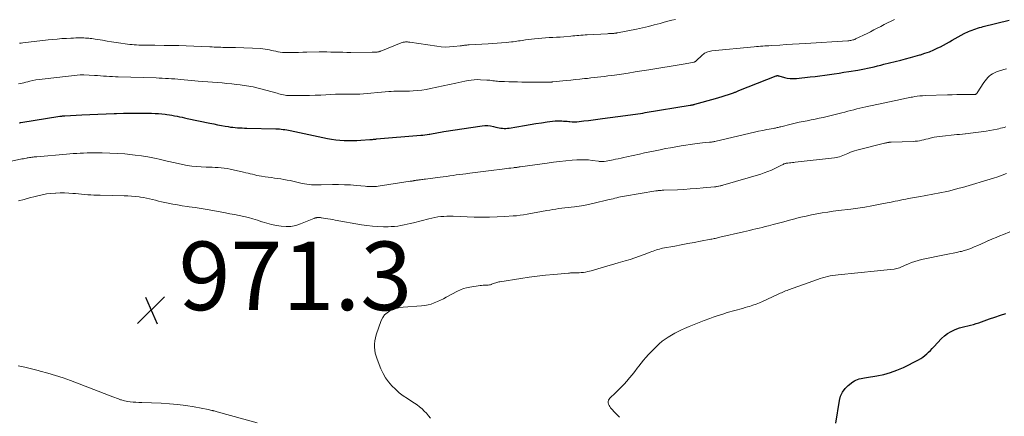
# Model space of a CAD drawing. Units: feet. Extents: x 1984999 to 1990031, y 570000 to 575010.
# Drawn here: x 1985210 to 1985497, y 571221 to 571336 of the extents above; entities that cross this region are included whole.
import ezdxf

# ---------------------------------------------------------------- set-up
doc = ezdxf.new("R2010")
doc.units = ezdxf.units.FT
doc.header["$LTSCALE"] = 100
doc.header["$MEASUREMENT"] = 0
for name, color, linetype, lineweight in [('CONTOUR INDEX', 32, 'Continuous', 25), ('CONTOUR INTERMEDIATE', 40, 'Continuous', 15), ('SPOT ELEVATION', 7, 'Continuous', 15)]:
    doc.layers.add(name, color=color, linetype=linetype, lineweight=lineweight)
doc.styles.add('slant', font='romans.shx', dxfattribs={"oblique": 14.999978})

# ---------------------------------------------------------------- blocks, each defined once
blk = doc.blocks.new('SPOT')
at = {"layer": 'SPOT ELEVATION', "lineweight": 25}
for p, q in [((-3.95, -3.95), (3.86, 3.85)), ((-1.67, 3.81), (1.74, -3.97))]:
    blk.add_line(p, q, dxfattribs=at)

msp = doc.modelspace()

# ---------------------------------------------------------------- linework, layer by layer
at = {"layer": 'CONTOUR INDEX', "flags": 128}
for points, elevation in [([(1985209.68, 571306.24), (1985209.81, 571306.26), (1985209.94, 571306.27), (1985210.07, 571306.29), (1985221.53, 571308.13), (1985221.71, 571308.16), (1985221.88, 571308.19), (1985222.06, 571308.21), (1985222.24, 571308.23), (1985222.41, 571308.25), (1985222.59, 571308.27), (1985222.77, 571308.28), (1985222.95, 571308.29), (1985227.87, 571308.56), (1985230.24, 571308.68), (1985232.6, 571308.79), (1985234.97, 571308.89), (1985237.34, 571308.97), (1985237.98, 571308.99), (1985240.03, 571309.04), (1985242.07, 571309.07), (1985244.12, 571309.07), (1985246.17, 571309.05), (1985248.27, 571309.01), (1985249.27, 571308.97), (1985250.26, 571308.92), (1985251.25, 571308.83), (1985252.24, 571308.71), (1985252.71, 571308.65), (1985253.46, 571308.54), (1985254.2, 571308.42), (1985254.95, 571308.29), (1985255.69, 571308.15), (1985256.43, 571308), (1985257.16, 571307.84), (1985257.9, 571307.69), (1985258.64, 571307.53), (1985265.29, 571306.12), (1985266.4, 571305.89), (1985267.51, 571305.67), (1985268.62, 571305.46), (1985269.73, 571305.26), (1985270.62, 571305.11), (1985271.29, 571305), (1985271.96, 571304.91), (1985272.64, 571304.84), (1985273.32, 571304.79), (1985274, 571304.76), (1985274.68, 571304.72), (1985275.36, 571304.7), (1985276.04, 571304.68), (1985284.5, 571304.49), (1985285.03, 571304.47), (1985285.56, 571304.43), (1985286.09, 571304.38), (1985286.62, 571304.31), (1985287.14, 571304.23), (1985287.67, 571304.14), (1985288.19, 571304.04), (1985288.71, 571303.94), (1985299.58, 571301.65), (1985300.79, 571301.43), (1985302, 571301.25), (1985303.22, 571301.13), (1985304.44, 571301.05), (1985305.67, 571301.03), (1985306.89, 571301.03), (1985308.12, 571301.07), (1985309.34, 571301.13), (1985311.97, 571301.32), (1985311.99, 571301.32), (1985312.02, 571301.32), (1985312.04, 571301.32), (1985312.07, 571301.33), (1985312.16, 571301.34), (1985312.18, 571301.34), (1985312.21, 571301.34), (1985312.23, 571301.34), (1985312.25, 571301.35), (1985312.38, 571301.36), (1985312.46, 571301.37), (1985312.55, 571301.38), (1985312.64, 571301.39), (1985312.72, 571301.4), (1985312.98, 571301.43), (1985313.2, 571301.45), (1985313.41, 571301.47), (1985313.63, 571301.49), (1985313.85, 571301.51), (1985326.79, 571302.6), (1985327.4, 571302.66), (1985328.01, 571302.73), (1985328.63, 571302.8), (1985329.24, 571302.89), (1985329.42, 571302.92), (1985329.94, 571303), (1985330.45, 571303.09), (1985330.97, 571303.2), (1985331.48, 571303.31), (1985331.99, 571303.43), (1985332.5, 571303.53), (1985333.02, 571303.62), (1985333.54, 571303.71), (1985344.65, 571305.32), (1985345.49, 571305.4), (1985346.34, 571305.41), (1985347.17, 571305.32), (1985348.01, 571305.16), (1985348.72, 571304.99), (1985349.2, 571304.88), (1985349.68, 571304.79), (1985350.17, 571304.71), (1985350.66, 571304.64), (1985351.15, 571304.61), (1985351.63, 571304.6), (1985352.12, 571304.64), (1985352.61, 571304.7), (1985357.02, 571305.47), (1985358.68, 571305.75), (1985360.34, 571306.01), (1985362, 571306.25), (1985363.67, 571306.47), (1985366.03, 571306.76), (1985366.51, 571306.81), (1985367, 571306.83), (1985367.49, 571306.82), (1985367.98, 571306.8), (1985368.47, 571306.75), (1985368.96, 571306.7), (1985369.45, 571306.66), (1985369.94, 571306.61), (1985370.3, 571306.58), (1985370.97, 571306.53), (1985371.64, 571306.52), (1985372.31, 571306.55), (1985372.98, 571306.61), (1985374.36, 571306.77), (1985375.72, 571306.94), (1985377.08, 571307.11), (1985378.43, 571307.28), (1985379.79, 571307.47), (1985386.49, 571308.38), (1985387.21, 571308.48), (1985387.94, 571308.58), (1985388.66, 571308.67), (1985389.39, 571308.76), (1985390.11, 571308.86), (1985390.84, 571308.96), (1985391.56, 571309.07), (1985392.28, 571309.19), (1985405.34, 571311.35), (1985405.51, 571311.38), (1985405.69, 571311.41), (1985405.86, 571311.45), (1985406.03, 571311.48), (1985406.21, 571311.52), (1985406.38, 571311.57), (1985406.55, 571311.61), (1985406.72, 571311.66), (1985412.8, 571313.31), (1985413.75, 571313.58), (1985414.69, 571313.87), (1985415.63, 571314.17), (1985416.56, 571314.48), (1985418.02, 571314.99), (1985418.23, 571315.06), (1985418.43, 571315.14), (1985418.62, 571315.22), (1985418.82, 571315.3), (1985419.02, 571315.38), (1985419.22, 571315.46), (1985419.42, 571315.54), (1985419.61, 571315.62), (1985430.47, 571319.91), (1985430.54, 571319.94), (1985430.62, 571319.96), (1985430.69, 571319.98), (1985430.77, 571319.99), (1985430.82, 571320), (1985430.87, 571320), (1985430.92, 571320), (1985430.97, 571319.99), (1985431.02, 571319.98), (1985431.07, 571319.97), (1985431.12, 571319.96), (1985431.17, 571319.94), (1985431.22, 571319.93), (1985432.85, 571319.47), (1985433.72, 571319.29), (1985434.59, 571319.16), (1985435.47, 571319.14), (1985436.36, 571319.18), (1985440.42, 571319.6), (1985441.82, 571319.76), (1985443.23, 571319.93), (1985444.63, 571320.12), (1985446.03, 571320.32), (1985447.42, 571320.54), (1985448.82, 571320.75), (1985450.22, 571320.97), (1985451.62, 571321.19), (1985454.28, 571321.6), (1985455.24, 571321.77), (1985456.2, 571321.95), (1985457.16, 571322.15), (1985458.11, 571322.37), (1985459.06, 571322.61), (1985460.01, 571322.84), (1985460.96, 571323.08), (1985461.91, 571323.31), (1985466.83, 571324.55), (1985468.23, 571324.91), (1985469.63, 571325.28), (1985471.03, 571325.67), (1985472.42, 571326.06), (1985472.55, 571326.1), (1985473.86, 571326.52), (1985475.16, 571326.98), (1985476.42, 571327.52), (1985477.67, 571328.11), (1985478.37, 571328.45), (1985479.25, 571328.91), (1985480.13, 571329.38), (1985481, 571329.87), (1985481.86, 571330.37), (1985482.72, 571330.87), (1985483.59, 571331.35), (1985484.47, 571331.81), (1985485.36, 571332.25), (1985486.59, 571332.84), (1985487.11, 571333.08), (1985487.63, 571333.3), (1985488.16, 571333.5), (1985488.7, 571333.68), (1985489.24, 571333.85), (1985489.78, 571334), (1985490.33, 571334.15), (1985490.88, 571334.3), (1985498.41, 571336.16)], 960), ([(1985447.87, 571218.56), (1985448.9, 571225.18), (1985449.26, 571226.45), (1985449.79, 571227.63), (1985450.57, 571228.65), (1985451.52, 571229.57), (1985452.87, 571230.61), (1985453.3, 571230.89), (1985453.75, 571231.14), (1985454.23, 571231.34), (1985454.73, 571231.49), (1985455.24, 571231.61), (1985455.76, 571231.71), (1985456.27, 571231.81), (1985456.79, 571231.9), (1985459.83, 571232.37), (1985461.83, 571232.78), (1985463.8, 571233.31), (1985465.71, 571234.02), (1985467.59, 571234.85), (1985472.01, 571237.08), (1985472.66, 571237.44), (1985473.27, 571237.83), (1985473.85, 571238.28), (1985474.41, 571238.76), (1985474.94, 571239.27), (1985475.46, 571239.79), (1985475.98, 571240.32), (1985476.49, 571240.85), (1985478.74, 571243.27), (1985479.59, 571244.05), (1985480.49, 571244.76), (1985481.48, 571245.33), (1985482.52, 571245.82), (1985483.13, 571246.06), (1985483.93, 571246.34), (1985484.73, 571246.6), (1985485.54, 571246.81), (1985486.36, 571246.99), (1985487.18, 571247.17), (1985488, 571247.37), (1985488.8, 571247.61), (1985489.6, 571247.88), (1985491.15, 571248.45), (1985492.72, 571249.01), (1985494.29, 571249.54), (1985495.88, 571250.05), (1985497.48, 571250.53)], 980)]:
    msp.add_lwpolyline(points, dxfattribs=dict(at, elevation=elevation))
at = {"layer": 'CONTOUR INTERMEDIATE', "flags": 128}
for points, elevation in [([(1985209.38, 571317.61), (1985209.9, 571317.71), (1985210.46, 571317.82), (1985211.02, 571317.94), (1985211.58, 571318.07), (1985212.14, 571318.2), (1985212.77, 571318.36), (1985213.65, 571318.56), (1985214.53, 571318.74), (1985215.42, 571318.88), (1985216.31, 571319), (1985227.46, 571320.25), (1985227.59, 571320.27), (1985227.72, 571320.28), (1985227.85, 571320.28), (1985227.97, 571320.28), (1985228.1, 571320.28), (1985228.23, 571320.28), (1985228.36, 571320.28), (1985228.49, 571320.27), (1985231.58, 571320.05), (1985232.45, 571319.99), (1985233.32, 571319.94), (1985234.19, 571319.88), (1985235.06, 571319.82), (1985235.93, 571319.77), (1985236.81, 571319.72), (1985237.68, 571319.68), (1985238.55, 571319.65), (1985249.57, 571319.32), (1985250.48, 571319.29), (1985251.38, 571319.26), (1985252.28, 571319.21), (1985253.19, 571319.16), (1985254.09, 571319.11), (1985254.99, 571319.04), (1985255.9, 571318.97), (1985256.8, 571318.89), (1985261.83, 571318.43), (1985263.23, 571318.31), (1985264.63, 571318.19), (1985266.03, 571318.08), (1985267.43, 571317.97), (1985268.83, 571317.86), (1985270.23, 571317.73), (1985271.63, 571317.59), (1985273.02, 571317.43), (1985274.06, 571317.31), (1985275.97, 571317.03), (1985277.86, 571316.7), (1985279.74, 571316.28), (1985281.6, 571315.8), (1985284.9, 571314.86), (1985285.36, 571314.73), (1985285.81, 571314.61), (1985286.27, 571314.5), (1985286.73, 571314.39), (1985287.19, 571314.3), (1985287.65, 571314.23), (1985288.12, 571314.19), (1985288.58, 571314.17), (1985290.98, 571314.17), (1985292.65, 571314.18), (1985294.31, 571314.21), (1985295.98, 571314.26), (1985297.64, 571314.33), (1985301.89, 571314.55), (1985302.97, 571314.59), (1985304.06, 571314.62), (1985305.14, 571314.63), (1985306.22, 571314.63), (1985308.18, 571314.6), (1985308.29, 571314.6), (1985308.39, 571314.6), (1985308.5, 571314.6), (1985308.6, 571314.6), (1985308.7, 571314.6), (1985308.81, 571314.61), (1985308.91, 571314.61), (1985309.02, 571314.62), (1985317.42, 571315.33), (1985318.19, 571315.38), (1985318.95, 571315.42), (1985319.71, 571315.44), (1985320.48, 571315.44), (1985321.25, 571315.44), (1985322.01, 571315.45), (1985322.78, 571315.47), (1985323.54, 571315.5), (1985324.56, 571315.55), (1985325.83, 571315.64), (1985327.09, 571315.77), (1985328.35, 571315.97), (1985329.59, 571316.21), (1985336.99, 571317.82), (1985337.88, 571318.02), (1985338.78, 571318.2), (1985339.67, 571318.39), (1985340.57, 571318.56), (1985341.47, 571318.7), (1985342.38, 571318.8), (1985343.29, 571318.83), (1985344.2, 571318.82), (1985346.1, 571318.72), (1985346.54, 571318.69), (1985346.98, 571318.65), (1985347.42, 571318.59), (1985347.85, 571318.52), (1985348.29, 571318.46), (1985348.72, 571318.4), (1985349.16, 571318.36), (1985349.6, 571318.33), (1985351.22, 571318.25), (1985352.48, 571318.2), (1985353.73, 571318.16), (1985354.98, 571318.14), (1985356.23, 571318.12), (1985363.66, 571318.09), (1985363.89, 571318.09), (1985364.12, 571318.09), (1985364.35, 571318.1), (1985364.58, 571318.11), (1985364.98, 571318.13), (1985365.01, 571318.13), (1985365.03, 571318.13), (1985365.06, 571318.13), (1985365.08, 571318.14), (1985365.18, 571318.14), (1985365.2, 571318.15), (1985365.23, 571318.15), (1985365.25, 571318.15), (1985365.27, 571318.15), (1985369.19, 571318.55), (1985370.54, 571318.69), (1985371.88, 571318.83), (1985373.23, 571318.97), (1985374.58, 571319.12), (1985375.42, 571319.21), (1985376.4, 571319.31), (1985377.39, 571319.42), (1985378.37, 571319.54), (1985379.36, 571319.65), (1985380.34, 571319.78), (1985381.33, 571319.9), (1985382.31, 571320.03), (1985383.29, 571320.17), (1985385.32, 571320.46), (1985387.32, 571320.75), (1985389.31, 571321.06), (1985391.3, 571321.37), (1985393.29, 571321.7), (1985403.34, 571323.37), (1985403.89, 571323.47), (1985404.43, 571323.56), (1985404.98, 571323.66), (1985405.52, 571323.76), (1985406.46, 571323.94), (1985406.53, 571323.95), (1985406.6, 571323.98), (1985406.67, 571324), (1985406.74, 571324.03), (1985406.81, 571324.07), (1985406.87, 571324.11), (1985406.93, 571324.16), (1985406.99, 571324.21), (1985408.95, 571326.06), (1985409.24, 571326.3), (1985409.55, 571326.52), (1985409.88, 571326.7), (1985410.22, 571326.86), (1985410.58, 571326.98), (1985410.95, 571327.08), (1985411.32, 571327.16), (1985411.69, 571327.21), (1985424.09, 571328.43), (1985424.7, 571328.49), (1985425.31, 571328.54), (1985425.92, 571328.58), (1985426.53, 571328.62), (1985427.14, 571328.66), (1985427.75, 571328.69), (1985428.37, 571328.73), (1985428.98, 571328.77), (1985431.51, 571328.94), (1985433.39, 571329.06), (1985435.27, 571329.18), (1985437.15, 571329.3), (1985439.02, 571329.42), (1985451.42, 571330.17), (1985451.71, 571330.2), (1985451.99, 571330.23), (1985452.27, 571330.27), (1985452.56, 571330.33), (1985452.83, 571330.4), (1985453.1, 571330.48), (1985453.37, 571330.58), (1985453.63, 571330.7), (1985456.97, 571332.33), (1985457.98, 571332.82), (1985458.98, 571333.33), (1985459.97, 571333.84), (1985460.97, 571334.36), (1985461.96, 571334.88), (1985462.96, 571335.39), (1985463.97, 571335.88), (1985464.98, 571336.36)], 956), ([(1985209.72, 571329.45), (1985210.21, 571329.51), (1985210.71, 571329.57), (1985218.06, 571330.42), (1985219.4, 571330.56), (1985220.75, 571330.69), (1985222.1, 571330.79), (1985223.45, 571330.88), (1985224.73, 571330.95), (1985225.44, 571330.98), (1985226.15, 571331), (1985226.86, 571331.01), (1985227.57, 571331.01), (1985228.06, 571331), (1985228.52, 571330.99), (1985228.99, 571330.97), (1985229.45, 571330.94), (1985229.92, 571330.91), (1985230.38, 571330.86), (1985230.85, 571330.81), (1985231.31, 571330.75), (1985231.77, 571330.67), (1985233.97, 571330.31), (1985235.28, 571330.09), (1985236.6, 571329.88), (1985237.92, 571329.68), (1985239.24, 571329.49), (1985240.56, 571329.29), (1985241.22, 571329.21), (1985241.88, 571329.13), (1985242.54, 571329.06), (1985243.2, 571329.01), (1985243.86, 571328.97), (1985244.52, 571328.93), (1985245.19, 571328.91), (1985245.85, 571328.89), (1985246.08, 571328.89), (1985246.86, 571328.88), (1985247.64, 571328.87), (1985248.41, 571328.86), (1985249.19, 571328.85), (1985251.94, 571328.84), (1985254.09, 571328.81), (1985256.24, 571328.77), (1985258.39, 571328.7), (1985260.54, 571328.62), (1985265.25, 571328.4), (1985265.88, 571328.37), (1985266.51, 571328.34), (1985267.14, 571328.32), (1985267.77, 571328.29), (1985267.81, 571328.29), (1985268.42, 571328.26), (1985269.03, 571328.25), (1985269.64, 571328.23), (1985270.25, 571328.23), (1985270.86, 571328.22), (1985271.47, 571328.21), (1985272.08, 571328.19), (1985272.69, 571328.17), (1985280.09, 571327.88), (1985280.73, 571327.83), (1985281.36, 571327.76), (1985281.99, 571327.66), (1985282.61, 571327.53), (1985283.24, 571327.38), (1985283.86, 571327.24), (1985284.48, 571327.11), (1985285.11, 571326.97), (1985285.16, 571326.96), (1985285.81, 571326.85), (1985286.47, 571326.77), (1985287.13, 571326.73), (1985287.79, 571326.72), (1985288.81, 571326.74), (1985289.98, 571326.76), (1985291.15, 571326.78), (1985292.33, 571326.81), (1985293.5, 571326.83), (1985297.1, 571326.9), (1985298.26, 571326.91), (1985299.41, 571326.91), (1985300.57, 571326.89), (1985301.72, 571326.86), (1985302.88, 571326.83), (1985304.03, 571326.8), (1985305.19, 571326.79), (1985306.34, 571326.79), (1985312.56, 571326.83), (1985312.81, 571326.84), (1985313.05, 571326.84), (1985313.3, 571326.84), (1985313.54, 571326.85), (1985313.63, 571326.85), (1985313.83, 571326.86), (1985314.03, 571326.87), (1985314.22, 571326.9), (1985314.41, 571326.94), (1985314.61, 571326.98), (1985314.8, 571327.03), (1985314.98, 571327.1), (1985315.17, 571327.16), (1985321.07, 571329.53), (1985321.37, 571329.64), (1985321.68, 571329.72), (1985321.99, 571329.78), (1985322.3, 571329.82), (1985322.62, 571329.83), (1985322.94, 571329.83), (1985323.25, 571329.81), (1985323.57, 571329.77), (1985331.48, 571328.56), (1985332.72, 571328.42), (1985333.97, 571328.35), (1985335.21, 571328.38), (1985336.46, 571328.48), (1985338.32, 571328.7), (1985338.64, 571328.74), (1985338.96, 571328.78), (1985339.28, 571328.82), (1985339.59, 571328.86), (1985339.91, 571328.9), (1985340.23, 571328.94), (1985340.55, 571328.96), (1985340.87, 571328.99), (1985346.42, 571329.27), (1985347.73, 571329.35), (1985349.05, 571329.44), (1985350.36, 571329.55), (1985351.67, 571329.68), (1985353.26, 571329.85), (1985353.77, 571329.9), (1985354.29, 571329.97), (1985354.8, 571330.04), (1985355.32, 571330.12), (1985355.83, 571330.2), (1985356.35, 571330.28), (1985356.86, 571330.35), (1985357.38, 571330.42), (1985360.01, 571330.75), (1985361.07, 571330.86), (1985362.12, 571330.96), (1985363.18, 571331.04), (1985364.24, 571331.09), (1985365.3, 571331.14), (1985366.36, 571331.2), (1985367.42, 571331.27), (1985368.48, 571331.35), (1985370.57, 571331.52), (1985371.16, 571331.57), (1985371.75, 571331.62), (1985372.34, 571331.68), (1985372.93, 571331.73), (1985373.52, 571331.79), (1985374.12, 571331.84), (1985374.71, 571331.88), (1985375.3, 571331.92), (1985381.23, 571332.23), (1985381.57, 571332.25), (1985381.91, 571332.26), (1985382.25, 571332.28), (1985382.58, 571332.3), (1985382.95, 571332.33), (1985383.11, 571332.34), (1985383.26, 571332.35), (1985383.41, 571332.37), (1985383.56, 571332.38), (1985383.72, 571332.4), (1985383.87, 571332.43), (1985384.02, 571332.45), (1985384.17, 571332.48), (1985389.74, 571333.61), (1985391.46, 571333.98), (1985393.18, 571334.37), (1985394.9, 571334.79), (1985396.6, 571335.24), (1985397.79, 571335.56), (1985398.9, 571335.86), (1985400.02, 571336.15), (1985401.13, 571336.42)], 952), ([(1985201.71, 571293.91), (1985210, 571295.59), (1985210.44, 571295.68), (1985210.88, 571295.76), (1985211.31, 571295.84), (1985211.75, 571295.92), (1985211.93, 571295.96), (1985212.28, 571296.02), (1985212.63, 571296.07), (1985212.98, 571296.12), (1985213.33, 571296.17), (1985213.68, 571296.21), (1985214.03, 571296.25), (1985214.38, 571296.28), (1985214.73, 571296.32), (1985223.41, 571297.07), (1985224.41, 571297.15), (1985225.41, 571297.23), (1985226.42, 571297.3), (1985227.42, 571297.36), (1985228.43, 571297.4), (1985229.43, 571297.44), (1985230.44, 571297.45), (1985231.44, 571297.46), (1985233.86, 571297.44), (1985236.08, 571297.39), (1985238.29, 571297.3), (1985240.49, 571297.13), (1985242.7, 571296.91), (1985243.45, 571296.83), (1985245.33, 571296.58), (1985247.2, 571296.28), (1985249.06, 571295.92), (1985250.92, 571295.5), (1985251.93, 571295.25), (1985253.27, 571294.94), (1985254.61, 571294.63), (1985255.96, 571294.33), (1985257.3, 571294.05), (1985258.65, 571293.8), (1985260.01, 571293.6), (1985261.38, 571293.47), (1985262.75, 571293.37), (1985264.14, 571293.32), (1985265.02, 571293.28), (1985265.9, 571293.24), (1985266.78, 571293.19), (1985267.67, 571293.15), (1985268.55, 571293.08), (1985269.42, 571292.99), (1985270.29, 571292.85), (1985271.16, 571292.68), (1985275.11, 571291.81), (1985275.76, 571291.67), (1985276.4, 571291.51), (1985277.05, 571291.36), (1985277.69, 571291.19), (1985278.33, 571291.03), (1985278.98, 571290.89), (1985279.63, 571290.77), (1985280.29, 571290.66), (1985281.4, 571290.49), (1985282.31, 571290.36), (1985283.22, 571290.23), (1985284.13, 571290.1), (1985285.05, 571289.98), (1985285.96, 571289.85), (1985286.87, 571289.7), (1985287.78, 571289.53), (1985288.68, 571289.34), (1985292.2, 571288.55), (1985292.87, 571288.41), (1985293.55, 571288.3), (1985294.24, 571288.21), (1985294.92, 571288.15), (1985295.61, 571288.11), (1985296.3, 571288.08), (1985296.99, 571288.08), (1985297.69, 571288.09), (1985300.99, 571288.18), (1985302.75, 571288.2), (1985304.51, 571288.17), (1985306.27, 571288.08), (1985308.03, 571287.94), (1985310.6, 571287.7), (1985311.07, 571287.66), (1985311.54, 571287.63), (1985312.01, 571287.61), (1985312.49, 571287.6), (1985312.96, 571287.6), (1985313.43, 571287.62), (1985313.9, 571287.67), (1985314.37, 571287.73), (1985323.73, 571289.16), (1985323.98, 571289.2), (1985324.23, 571289.24), (1985324.49, 571289.28), (1985324.74, 571289.32), (1985324.88, 571289.35), (1985325.06, 571289.38), (1985325.25, 571289.41), (1985325.43, 571289.44), (1985325.62, 571289.47), (1985325.8, 571289.49), (1985325.99, 571289.52), (1985326.18, 571289.54), (1985326.36, 571289.56), (1985326.71, 571289.61), (1985327.06, 571289.65), (1985327.42, 571289.69), (1985327.78, 571289.74), (1985328.13, 571289.78), (1985332.41, 571290.34), (1985333.36, 571290.47), (1985334.3, 571290.6), (1985335.25, 571290.73), (1985336.19, 571290.86), (1985337.13, 571291), (1985338.08, 571291.13), (1985339.02, 571291.25), (1985339.97, 571291.38), (1985341.14, 571291.53), (1985342.68, 571291.73), (1985344.21, 571291.92), (1985345.75, 571292.12), (1985347.28, 571292.31), (1985350.56, 571292.71), (1985351.19, 571292.79), (1985351.81, 571292.87), (1985352.43, 571292.94), (1985353.06, 571293.02), (1985353.83, 571293.11), (1985354.07, 571293.14), (1985354.31, 571293.17), (1985354.55, 571293.2), (1985354.79, 571293.23), (1985355.03, 571293.26), (1985355.27, 571293.29), (1985355.52, 571293.33), (1985355.76, 571293.36), (1985363.66, 571294.49), (1985365.47, 571294.73), (1985367.29, 571294.95), (1985369.1, 571295.13), (1985370.93, 571295.29), (1985372.31, 571295.4), (1985373.44, 571295.45), (1985374.57, 571295.46), (1985375.69, 571295.39), (1985376.81, 571295.27), (1985378.63, 571295.01), (1985378.85, 571294.98), (1985379.06, 571294.96), (1985379.27, 571294.93), (1985379.48, 571294.91), (1985379.69, 571294.89), (1985379.9, 571294.89), (1985380.11, 571294.9), (1985380.32, 571294.93), (1985380.9, 571295.03), (1985381.4, 571295.12), (1985381.9, 571295.21), (1985382.4, 571295.31), (1985382.89, 571295.42), (1985383.55, 571295.57), (1985384.38, 571295.76), (1985385.2, 571295.94), (1985386.03, 571296.12), (1985386.86, 571296.3), (1985390.57, 571297.11), (1985392.09, 571297.43), (1985393.6, 571297.75), (1985395.12, 571298.07), (1985396.64, 571298.38), (1985398.16, 571298.68), (1985399.68, 571298.97), (1985401.21, 571299.23), (1985402.74, 571299.48), (1985406.72, 571300.1), (1985407.47, 571300.2), (1985408.21, 571300.3), (1985408.96, 571300.37), (1985409.71, 571300.44), (1985411.05, 571300.54), (1985411.13, 571300.55), (1985411.2, 571300.55), (1985411.28, 571300.56), (1985411.35, 571300.56), (1985411.43, 571300.57), (1985411.5, 571300.58), (1985411.57, 571300.59), (1985411.65, 571300.61), (1985411.85, 571300.65), (1985412.03, 571300.69), (1985412.2, 571300.72), (1985412.38, 571300.76), (1985412.55, 571300.8), (1985422.92, 571303.23), (1985424.13, 571303.51), (1985425.35, 571303.77), (1985426.57, 571304.01), (1985427.79, 571304.25), (1985429.71, 571304.6), (1985429.98, 571304.65), (1985430.24, 571304.7), (1985430.51, 571304.76), (1985430.77, 571304.82), (1985431.04, 571304.88), (1985431.3, 571304.95), (1985431.56, 571305.01), (1985431.82, 571305.08), (1985434.85, 571305.84), (1985436, 571306.11), (1985437.16, 571306.38), (1985438.33, 571306.61), (1985439.5, 571306.84), (1985440.67, 571307.06), (1985441.83, 571307.29), (1985443, 571307.55), (1985444.15, 571307.82), (1985449.62, 571309.14), (1985450.51, 571309.36), (1985451.39, 571309.59), (1985452.26, 571309.82), (1985453.14, 571310.06), (1985454.01, 571310.3), (1985454.89, 571310.53), (1985455.78, 571310.74), (1985456.66, 571310.93), (1985466.73, 571313.05), (1985467.17, 571313.14), (1985467.61, 571313.23), (1985468.05, 571313.33), (1985468.49, 571313.42), (1985468.93, 571313.51), (1985469.38, 571313.6), (1985469.82, 571313.68), (1985470.26, 571313.76), (1985470.89, 571313.87), (1985471.65, 571313.99), (1985472.42, 571314.09), (1985473.18, 571314.15), (1985473.95, 571314.19), (1985480.5, 571314.4), (1985481.83, 571314.44), (1985483.15, 571314.46), (1985484.48, 571314.47), (1985485.81, 571314.47), (1985488.17, 571314.45), (1985488.31, 571314.46), (1985488.45, 571314.48), (1985488.59, 571314.52), (1985488.72, 571314.57), (1985488.84, 571314.64), (1985488.95, 571314.72), (1985489.05, 571314.82), (1985489.14, 571314.94), (1985491.09, 571317.98), (1985491.44, 571318.48), (1985491.81, 571318.96), (1985492.22, 571319.42), (1985492.64, 571319.85), (1985493.11, 571320.23), (1985493.61, 571320.57), (1985494.14, 571320.84), (1985494.7, 571321.06), (1985496.93, 571321.78), (1985497.64, 571322.01)], 964), ([(1985209.43, 571283.41), (1985211.04, 571283.89), (1985212.67, 571284.33), (1985214.3, 571284.76), (1985215.02, 571284.94), (1985216.3, 571285.22), (1985217.59, 571285.45), (1985218.89, 571285.61), (1985220.19, 571285.72), (1985220.3, 571285.72), (1985221.56, 571285.76), (1985222.81, 571285.77), (1985224.07, 571285.72), (1985225.32, 571285.63), (1985226.02, 571285.56), (1985226.92, 571285.48), (1985227.82, 571285.4), (1985228.73, 571285.32), (1985229.63, 571285.25), (1985230.54, 571285.19), (1985231.44, 571285.13), (1985232.35, 571285.1), (1985233.25, 571285.07), (1985240.21, 571284.92), (1985241.32, 571284.88), (1985242.42, 571284.82), (1985243.51, 571284.72), (1985244.61, 571284.59), (1985245, 571284.54), (1985245.9, 571284.41), (1985246.79, 571284.25), (1985247.67, 571284.05), (1985248.55, 571283.83), (1985249.42, 571283.6), (1985250.3, 571283.39), (1985251.19, 571283.18), (1985252.07, 571282.99), (1985253.05, 571282.78), (1985254.43, 571282.51), (1985255.81, 571282.26), (1985257.2, 571282.03), (1985258.59, 571281.83), (1985259.26, 571281.74), (1985260.99, 571281.49), (1985262.72, 571281.23), (1985264.44, 571280.94), (1985266.15, 571280.63), (1985269.77, 571279.96), (1985271.12, 571279.7), (1985272.47, 571279.44), (1985273.82, 571279.16), (1985275.16, 571278.87), (1985276.5, 571278.54), (1985277.83, 571278.19), (1985279.14, 571277.8), (1985280.45, 571277.37), (1985280.54, 571277.33), (1985281.9, 571276.91), (1985283.27, 571276.53), (1985284.66, 571276.25), (1985286.06, 571276.01), (1985286.1, 571276.01), (1985287.52, 571275.93), (1985288.92, 571275.99), (1985290.3, 571276.28), (1985291.65, 571276.7), (1985295.55, 571278.28), (1985295.7, 571278.34), (1985295.86, 571278.4), (1985296.01, 571278.45), (1985296.17, 571278.49), (1985296.22, 571278.5), (1985296.36, 571278.53), (1985296.5, 571278.56), (1985296.64, 571278.57), (1985296.78, 571278.58), (1985296.81, 571278.58), (1985296.94, 571278.58), (1985297.07, 571278.57), (1985297.2, 571278.57), (1985297.32, 571278.56), (1985297.45, 571278.55), (1985297.58, 571278.54), (1985297.7, 571278.52), (1985297.83, 571278.5), (1985299, 571278.32), (1985299.71, 571278.2), (1985300.42, 571278.08), (1985301.13, 571277.96), (1985301.83, 571277.84), (1985309.45, 571276.49), (1985311.05, 571276.25), (1985312.66, 571276.06), (1985314.27, 571275.96), (1985315.89, 571275.91), (1985317.24, 571275.9), (1985318.18, 571275.93), (1985319.12, 571275.98), (1985320.05, 571276.09), (1985320.98, 571276.23), (1985321.91, 571276.41), (1985322.83, 571276.6), (1985323.74, 571276.81), (1985324.66, 571277.04), (1985329.1, 571278.21), (1985329.98, 571278.42), (1985330.86, 571278.6), (1985331.75, 571278.74), (1985332.64, 571278.85), (1985333.54, 571278.92), (1985334.43, 571278.96), (1985335.33, 571278.97), (1985336.23, 571278.96), (1985342.39, 571278.72), (1985344.62, 571278.67), (1985346.86, 571278.67), (1985349.09, 571278.75), (1985351.32, 571278.87), (1985353.72, 571279.03), (1985354.75, 571279.12), (1985355.77, 571279.24), (1985356.79, 571279.38), (1985357.81, 571279.55), (1985363.56, 571280.62), (1985364.44, 571280.77), (1985365.32, 571280.92), (1985366.21, 571281.06), (1985367.09, 571281.18), (1985367.98, 571281.3), (1985368.86, 571281.41), (1985369.75, 571281.52), (1985370.64, 571281.62), (1985371.59, 571281.73), (1985372.96, 571281.91), (1985374.31, 571282.12), (1985375.66, 571282.38), (1985377, 571282.68), (1985381.76, 571283.81), (1985382.32, 571283.94), (1985382.88, 571284.08), (1985383.43, 571284.21), (1985383.99, 571284.35), (1985384.54, 571284.48), (1985385.1, 571284.61), (1985385.66, 571284.72), (1985386.22, 571284.82), (1985395.32, 571286.33), (1985395.46, 571286.35), (1985395.6, 571286.37), (1985395.74, 571286.39), (1985395.88, 571286.41), (1985396.02, 571286.43), (1985396.16, 571286.44), (1985396.3, 571286.46), (1985396.44, 571286.47), (1985396.67, 571286.48), (1985396.93, 571286.5), (1985397.19, 571286.52), (1985397.45, 571286.53), (1985397.71, 571286.54), (1985401.69, 571286.71), (1985403.56, 571286.8), (1985405.42, 571286.92), (1985407.28, 571287.06), (1985409.15, 571287.21), (1985412.45, 571287.52), (1985412.66, 571287.54), (1985412.87, 571287.57), (1985413.07, 571287.6), (1985413.28, 571287.63), (1985413.67, 571287.69), (1985413.77, 571287.71), (1985414.17, 571287.8), (1985414.35, 571287.85), (1985414.53, 571287.89), (1985414.71, 571287.94), (1985414.89, 571287.99), (1985425.95, 571291.26), (1985427.01, 571291.6), (1985428.05, 571291.99), (1985429.07, 571292.42), (1985430.08, 571292.9), (1985431.66, 571293.7), (1985431.86, 571293.8), (1985432.07, 571293.9), (1985432.27, 571294), (1985432.47, 571294.1), (1985432.58, 571294.15), (1985432.74, 571294.22), (1985432.89, 571294.28), (1985433.05, 571294.33), (1985433.2, 571294.37), (1985433.37, 571294.4), (1985433.53, 571294.43), (1985433.69, 571294.45), (1985433.85, 571294.47), (1985434.37, 571294.52), (1985434.78, 571294.56), (1985435.2, 571294.6), (1985435.62, 571294.65), (1985436.04, 571294.7), (1985447.48, 571296), (1985447.99, 571296.08), (1985448.49, 571296.18), (1985448.97, 571296.32), (1985449.46, 571296.49), (1985449.93, 571296.68), (1985450.41, 571296.87), (1985450.88, 571297.08), (1985451.35, 571297.28), (1985451.57, 571297.38), (1985452.16, 571297.63), (1985452.75, 571297.86), (1985453.36, 571298.05), (1985453.97, 571298.22), (1985462.03, 571300.27), (1985462.26, 571300.32), (1985462.49, 571300.38), (1985462.72, 571300.42), (1985462.96, 571300.46), (1985463.24, 571300.51), (1985463.33, 571300.52), (1985463.42, 571300.53), (1985463.51, 571300.54), (1985463.61, 571300.55), (1985463.7, 571300.55), (1985463.79, 571300.55), (1985463.88, 571300.55), (1985463.97, 571300.56), (1985470.41, 571300.8), (1985471.04, 571300.84), (1985471.67, 571300.9), (1985472.3, 571301), (1985472.92, 571301.13), (1985473.53, 571301.28), (1985474.15, 571301.42), (1985474.77, 571301.57), (1985475.39, 571301.72), (1985475.76, 571301.81), (1985476.56, 571301.99), (1985477.37, 571302.15), (1985478.19, 571302.27), (1985479, 571302.36), (1985482.36, 571302.7), (1985483.17, 571302.78), (1985483.98, 571302.85), (1985484.78, 571302.93), (1985485.59, 571303), (1985485.68, 571303.01), (1985486.44, 571303.09), (1985487.2, 571303.17), (1985487.96, 571303.26), (1985488.72, 571303.36), (1985489.48, 571303.46), (1985490.24, 571303.58), (1985490.99, 571303.7), (1985491.75, 571303.83), (1985494.96, 571304.41), (1985495.47, 571304.51), (1985495.96, 571304.62), (1985496.46, 571304.76), (1985496.95, 571304.9), (1985497.43, 571305.07)], 968), ([(1985329.62, 571220.02), (1985329.05, 571220.74), (1985328.45, 571221.43), (1985327.82, 571222.09), (1985327.15, 571222.72), (1985326.45, 571223.31), (1985325.73, 571223.88), (1985324.99, 571224.41), (1985324.22, 571224.92), (1985322.91, 571225.73), (1985321.68, 571226.56), (1985320.5, 571227.45), (1985319.39, 571228.43), (1985318.32, 571229.47), (1985317.37, 571230.59), (1985316.5, 571231.78), (1985315.78, 571233.06), (1985315.15, 571234.4), (1985314.02, 571237.21), (1985313.73, 571238.07), (1985313.5, 571238.94), (1985313.35, 571239.83), (1985313.27, 571240.74), (1985313.28, 571241.65), (1985313.37, 571242.54), (1985313.55, 571243.42), (1985313.8, 571244.3), (1985315.27, 571248.48), (1985315.71, 571249.36), (1985316.25, 571250.15), (1985316.96, 571250.79), (1985317.78, 571251.34), (1985318.7, 571251.74), (1985319.65, 571252.07), (1985320.64, 571252.27), (1985321.64, 571252.4), (1985327.03, 571252.76), (1985327.98, 571252.87), (1985328.92, 571253.05), (1985329.84, 571253.32), (1985330.74, 571253.65), (1985331.62, 571254.05), (1985332.5, 571254.46), (1985333.37, 571254.89), (1985334.23, 571255.33), (1985337.54, 571257.1), (1985338.39, 571257.49), (1985339.25, 571257.83), (1985340.15, 571258.08), (1985341.06, 571258.26), (1985344.09, 571258.72), (1985344.54, 571258.78), (1985344.99, 571258.82), (1985345.45, 571258.84), (1985345.9, 571258.84), (1985346.15, 571258.83), (1985346.48, 571258.85), (1985346.8, 571258.89), (1985347.12, 571258.97), (1985347.43, 571259.07), (1985347.45, 571259.08), (1985347.75, 571259.2), (1985348.05, 571259.31), (1985348.34, 571259.42), (1985348.64, 571259.52), (1985348.95, 571259.61), (1985349.25, 571259.69), (1985349.56, 571259.76), (1985349.87, 571259.82), (1985355.95, 571260.78), (1985358.36, 571261.14), (1985360.77, 571261.46), (1985363.19, 571261.74), (1985365.61, 571261.98), (1985369.85, 571262.35), (1985370.16, 571262.37), (1985370.46, 571262.39), (1985370.77, 571262.4), (1985371.07, 571262.4), (1985371.38, 571262.4), (1985371.68, 571262.4), (1985371.99, 571262.41), (1985372.3, 571262.42), (1985372.98, 571262.45), (1985373.62, 571262.49), (1985374.26, 571262.56), (1985374.89, 571262.67), (1985375.52, 571262.81), (1985376.45, 571263.05), (1985377.44, 571263.31), (1985378.44, 571263.58), (1985379.43, 571263.88), (1985380.41, 571264.18), (1985381.39, 571264.49), (1985382.38, 571264.8), (1985383.37, 571265.09), (1985384.36, 571265.37), (1985386.44, 571265.96), (1985387.83, 571266.37), (1985389.2, 571266.8), (1985390.56, 571267.27), (1985391.92, 571267.77), (1985393.72, 571268.46), (1985394.16, 571268.63), (1985394.61, 571268.79), (1985395.06, 571268.95), (1985395.51, 571269.11), (1985395.96, 571269.26), (1985396.42, 571269.39), (1985396.88, 571269.5), (1985397.35, 571269.59), (1985400.94, 571270.26), (1985402.8, 571270.61), (1985404.65, 571270.95), (1985406.5, 571271.3), (1985408.35, 571271.65), (1985411.38, 571272.23), (1985411.72, 571272.29), (1985412.05, 571272.36), (1985412.39, 571272.43), (1985412.72, 571272.5), (1985413.05, 571272.57), (1985413.38, 571272.65), (1985413.72, 571272.72), (1985414.05, 571272.8), (1985420.89, 571274.39), (1985421.81, 571274.61), (1985422.73, 571274.82), (1985423.64, 571275.04), (1985424.56, 571275.26), (1985425.47, 571275.48), (1985426.38, 571275.71), (1985427.29, 571275.94), (1985428.2, 571276.18), (1985429.56, 571276.54), (1985431.15, 571276.96), (1985432.74, 571277.37), (1985434.33, 571277.79), (1985435.91, 571278.2), (1985436.13, 571278.26), (1985437.68, 571278.65), (1985439.23, 571279.01), (1985440.79, 571279.33), (1985442.36, 571279.63), (1985443.93, 571279.91), (1985445.5, 571280.16), (1985447.08, 571280.39), (1985448.66, 571280.6), (1985452.24, 571281.06), (1985454.28, 571281.34), (1985456.31, 571281.64), (1985458.34, 571281.99), (1985460.36, 571282.36), (1985462.83, 571282.83), (1985463.61, 571282.99), (1985464.39, 571283.15), (1985465.17, 571283.31), (1985465.95, 571283.48), (1985466.72, 571283.66), (1985467.5, 571283.82), (1985468.28, 571283.97), (1985469.07, 571284.12), (1985472.58, 571284.75), (1985473.61, 571284.93), (1985474.63, 571285.12), (1985475.66, 571285.3), (1985476.68, 571285.49), (1985477.71, 571285.68), (1985478.73, 571285.88), (1985479.75, 571286.1), (1985480.76, 571286.32), (1985481.79, 571286.57), (1985482.8, 571286.83), (1985483.81, 571287.11), (1985484.81, 571287.39), (1985493.91, 571290.09), (1985495.17, 571290.49), (1985496.42, 571290.92), (1985497.65, 571291.4)], 972), ([(1985384.72, 571220.26), (1985383.67, 571221.39), (1985382.16, 571223.06), (1985381.91, 571223.39), (1985381.71, 571223.73), (1985381.56, 571224.11), (1985381.46, 571224.51), (1985381.46, 571224.89), (1985381.52, 571225.26), (1985381.7, 571225.59), (1985381.94, 571225.89), (1985383.55, 571227.37), (1985384.42, 571228.2), (1985385.28, 571229.06), (1985386.11, 571229.94), (1985386.92, 571230.84), (1985387.7, 571231.77), (1985388.47, 571232.7), (1985389.22, 571233.66), (1985389.95, 571234.62), (1985390.36, 571235.17), (1985391.05, 571236.06), (1985391.75, 571236.93), (1985392.49, 571237.76), (1985393.26, 571238.58), (1985395.59, 571240.98), (1985396.38, 571241.73), (1985397.2, 571242.45), (1985398.07, 571243.09), (1985398.98, 571243.7), (1985399.92, 571244.25), (1985400.87, 571244.79), (1985401.85, 571245.28), (1985402.83, 571245.75), (1985403.69, 571246.14), (1985405.12, 571246.77), (1985406.56, 571247.38), (1985408.01, 571247.96), (1985409.47, 571248.51), (1985411.1, 571249.11), (1985412.05, 571249.45), (1985412.99, 571249.78), (1985413.95, 571250.1), (1985414.9, 571250.41), (1985416.18, 571250.81), (1985416.92, 571251.04), (1985417.66, 571251.26), (1985418.41, 571251.47), (1985419.16, 571251.67), (1985419.91, 571251.87), (1985420.66, 571252.07), (1985421.41, 571252.28), (1985422.15, 571252.49), (1985422.65, 571252.64), (1985423.63, 571252.95), (1985424.61, 571253.29), (1985425.57, 571253.68), (1985426.51, 571254.09), (1985430.86, 571256.1), (1985431.26, 571256.28), (1985431.65, 571256.46), (1985432.04, 571256.63), (1985432.43, 571256.81), (1985432.83, 571256.98), (1985433.23, 571257.14), (1985433.63, 571257.3), (1985434.03, 571257.45), (1985442.53, 571260.5), (1985443.26, 571260.74), (1985443.99, 571260.98), (1985444.73, 571261.18), (1985445.48, 571261.37), (1985446.23, 571261.53), (1985446.98, 571261.67), (1985447.74, 571261.78), (1985448.51, 571261.87), (1985460, 571262.99), (1985460.95, 571263.08), (1985461.9, 571263.18), (1985462.84, 571263.28), (1985463.79, 571263.39), (1985464.87, 571263.52), (1985465.27, 571263.58), (1985465.66, 571263.67), (1985466.05, 571263.79), (1985466.43, 571263.93), (1985466.81, 571264.09), (1985467.18, 571264.25), (1985467.56, 571264.42), (1985467.93, 571264.58), (1985469.04, 571265.07), (1985469.98, 571265.44), (1985470.93, 571265.78), (1985471.9, 571266.05), (1985472.88, 571266.29), (1985480.05, 571267.75), (1985481.07, 571267.96), (1985482.09, 571268.17), (1985483.11, 571268.4), (1985484.12, 571268.62), (1985484.52, 571268.71), (1985485.33, 571268.92), (1985486.13, 571269.15), (1985486.92, 571269.43), (1985487.69, 571269.74), (1985488.26, 571269.98), (1985489.32, 571270.43), (1985490.37, 571270.89), (1985491.42, 571271.36), (1985492.46, 571271.83), (1985492.49, 571271.85), (1985493.56, 571272.32), (1985494.62, 571272.79), (1985495.7, 571273.23), (1985496.78, 571273.67), (1985498.65, 571274.4)], 976), ([(1985279.03, 571218.64), (1985267.38, 571221.87), (1985267.09, 571221.95), (1985266.8, 571222.03), (1985266.51, 571222.11), (1985266.23, 571222.18), (1985266.14, 571222.21), (1985265.8, 571222.29), (1985265.47, 571222.37), (1985265.13, 571222.44), (1985264.79, 571222.51), (1985260.68, 571223.28), (1985258.28, 571223.68), (1985255.86, 571224), (1985253.44, 571224.21), (1985251.01, 571224.35), (1985245.36, 571224.55), (1985244.53, 571224.59), (1985243.7, 571224.64), (1985242.87, 571224.71), (1985242.04, 571224.8), (1985241.34, 571224.89), (1985240.87, 571224.96), (1985240.4, 571225.05), (1985239.93, 571225.18), (1985239.47, 571225.32), (1985239.22, 571225.4), (1985238.64, 571225.61), (1985238.06, 571225.81), (1985237.49, 571226.03), (1985236.91, 571226.24), (1985224.64, 571230.96), (1985222.46, 571231.76), (1985220.26, 571232.5), (1985218.03, 571233.17), (1985215.79, 571233.78), (1985215.16, 571233.94), (1985213.22, 571234.42), (1985211.27, 571234.88), (1985209.31, 571235.31)], 968)]:
    msp.add_lwpolyline(points, dxfattribs=dict(at, elevation=elevation))

# ---------------------------------------------------------------- block references
at = {"layer": 'SPOT ELEVATION'}
msp.add_blockref('SPOT', (1985248.13, 571251.55, 971.27), dxfattribs=at)

# ---------------------------------------------------------------- texts
at = {"layer": 'SPOT ELEVATION', "style": 'slant', "oblique": 15}
msp.add_text('971.3', height=20, dxfattribs=at).set_placement((1985256.13, 571251.55, 971.27))

doc.saveas('drawing.dxf')
